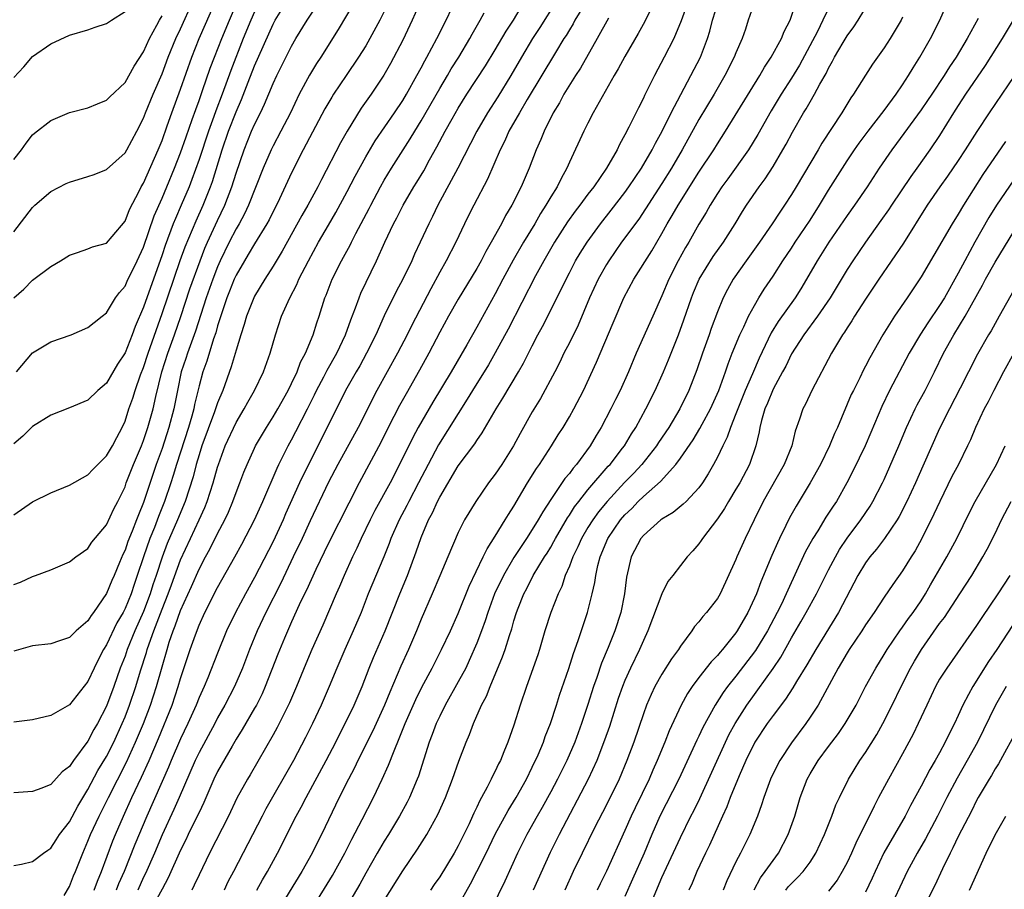
# Model space of a CAD drawing. Units: inches. Extents: x 2625000 to 2628000, y 1488000 to 1491000.
# Drawn here: x 2625344 to 2625450, y 1488713 to 1488807 of the extents above; entities that cross this region are included whole.
import ezdxf

# ---------------------------------------------------------------- set-up
doc = ezdxf.new("R2010")
doc.units = ezdxf.units.IN
doc.header["$MEASUREMENT"] = 0
doc.layers.add('LD26251488_2ft', color=208, linetype='Continuous')

msp = doc.modelspace()

# ---------------------------------------------------------------- linework, layer by layer
at = {"layer": 'LD26251488_2ft'}
for points, elevation in [([(2625405.65, 1488810.35), (2625403.61, 1488807), (2625403.4, 1488806.6), (2625403, 1488805.96), (2625402.65, 1488805.35), (2625402.42, 1488805), (2625401.51, 1488803.51), (2625398.43, 1488798.43), (2625397.6, 1488797), (2625396.48, 1488795), (2625396.03, 1488793.97), (2625395.53, 1488793), (2625394.17, 1488789.83), (2625392.69, 1488787), (2625392.12, 1488785.88), (2625391.68, 1488785), (2625390.73, 1488783), (2625389.7, 1488781), (2625389, 1488779.78), (2625388.02, 1488777.98), (2625385.97, 1488774.03), (2625385.47, 1488773), (2625384.43, 1488771), (2625382.2, 1488767), (2625380.17, 1488763), (2625377.99, 1488759), (2625377, 1488757.07), (2625375, 1488752.9), (2625374.13, 1488751), (2625373.18, 1488749), (2625371.82, 1488746.18), (2625370.2, 1488743), (2625369.27, 1488741), (2625368.45, 1488739), (2625367.68, 1488737), (2625366.82, 1488735), (2625365.79, 1488733), (2625365, 1488731.6), (2625364.69, 1488731), (2625363, 1488727.87), (2625362.59, 1488727), (2625360.86, 1488723), (2625360.29, 1488721.71), (2625359, 1488718.97), (2625358.17, 1488717), (2625357.2, 1488714.8), (2625357, 1488714.41), (2625356.37, 1488713)], 9800), ([(2625391, 1488711.3), (2625392.33, 1488713.67), (2625393, 1488715), (2625394, 1488717), (2625395, 1488719.06), (2625396.39, 1488721.61), (2625397.26, 1488723), (2625398.37, 1488725), (2625399, 1488726.28), (2625399.62, 1488727.62), (2625400.19, 1488729), (2625400.4, 1488729.6), (2625400.96, 1488731), (2625401.62, 1488733), (2625401.94, 1488734.06), (2625402.95, 1488736.95), (2625403.45, 1488738.55), (2625403.97, 1488739.97), (2625404.97, 1488743), (2625405.47, 1488745), (2625405.75, 1488746.25), (2625405.85, 1488747), (2625406.09, 1488748.09), (2625406.34, 1488749), (2625407.17, 1488751), (2625408.54, 1488753), (2625409, 1488753.54), (2625409.75, 1488754.25), (2625410.45, 1488755), (2625411, 1488755.54), (2625412.84, 1488757.16), (2625414.49, 1488759), (2625415, 1488759.68), (2625416.36, 1488761.64), (2625417.11, 1488762.89), (2625417.33, 1488763.33), (2625418.24, 1488765), (2625419.14, 1488767), (2625419.87, 1488769), (2625420.14, 1488769.86), (2625420.59, 1488771), (2625421.43, 1488773), (2625421.85, 1488773.85), (2625422.37, 1488775), (2625423, 1488776.18), (2625423.48, 1488777), (2625424.06, 1488777.94), (2625425, 1488779.34), (2625426.06, 1488781), (2625427, 1488782.38), (2625427.4, 1488783), (2625429, 1488785.39), (2625430.02, 1488787), (2625431, 1488788.62), (2625432.49, 1488791), (2625433, 1488791.79), (2625433.82, 1488793), (2625434.3, 1488793.7), (2625435.27, 1488795), (2625437, 1488797.24), (2625438.32, 1488799), (2625439, 1488800), (2625439.65, 1488801), (2625440.14, 1488801.86), (2625440.87, 1488803), (2625442.01, 1488805), (2625443.03, 1488807), (2625444.22, 1488809.78)], 9820), ([(2625342.98, 1488777), (2625344.06, 1488777.94), (2625345, 1488778.9), (2625347, 1488780.37), (2625348.04, 1488781), (2625349, 1488781.62), (2625349.88, 1488781.88), (2625351, 1488782.3), (2625351.49, 1488782.51), (2625353, 1488782.91), (2625353.61, 1488783.61), (2625355, 1488785.27), (2625355.47, 1488786.53), (2625356.53, 1488788.53), (2625356.76, 1488789), (2625357, 1488789.4), (2625358.6, 1488793), (2625359, 1488793.98), (2625359.57, 1488795.57), (2625360.07, 1488797), (2625361, 1488799.55), (2625362.21, 1488803), (2625363.01, 1488805), (2625364.79, 1488809)], 9776), ([(2625387, 1488809.2), (2625386.03, 1488807), (2625385, 1488804.83), (2625383.69, 1488802.31), (2625382.95, 1488801.05), (2625381.58, 1488799), (2625380.52, 1488797.48), (2625378.99, 1488795), (2625378.27, 1488793.73), (2625376.22, 1488789.78), (2625375.83, 1488789), (2625374.75, 1488787), (2625374.11, 1488785.89), (2625371.97, 1488782.03), (2625371, 1488780.43), (2625370.09, 1488779), (2625369, 1488777.17), (2625368.91, 1488777), (2625368.12, 1488775), (2625367.87, 1488774.13), (2625367.5, 1488773), (2625367, 1488771.34), (2625366.47, 1488769.53), (2625365.55, 1488767), (2625365, 1488765.66), (2625364.68, 1488764.68), (2625363.31, 1488761), (2625363, 1488760.02), (2625362.7, 1488759), (2625362.35, 1488757.65), (2625361.5, 1488755), (2625360.67, 1488753), (2625359.56, 1488750.44), (2625359, 1488748.96), (2625358.37, 1488747), (2625358.02, 1488745.98), (2625357.72, 1488745), (2625357, 1488743.09), (2625356.06, 1488741), (2625355.25, 1488739), (2625355, 1488738.28), (2625354.49, 1488737), (2625353.79, 1488735), (2625353, 1488732.87), (2625352.02, 1488731), (2625351.64, 1488730.36), (2625351, 1488729.11), (2625349.42, 1488727), (2625349, 1488726.36), (2625348.23, 1488725.77), (2625347, 1488724.42), (2625346.02, 1488724.02), (2625345, 1488723.65), (2625343, 1488723.52)], 9790), ([(2625379.82, 1488809), (2625378.02, 1488805.98), (2625376.16, 1488803), (2625375.69, 1488802.31), (2625374.93, 1488801.07), (2625373.83, 1488799), (2625372.86, 1488797), (2625371.84, 1488795), (2625371, 1488793.42), (2625370.79, 1488793), (2625369.93, 1488791), (2625368.35, 1488787), (2625367.92, 1488786.08), (2625367.32, 1488785), (2625367, 1488784.46), (2625366.25, 1488783), (2625365.29, 1488781), (2625365, 1488780.34), (2625364.49, 1488779), (2625363.78, 1488777), (2625362.61, 1488773.39), (2625361.74, 1488771), (2625361.57, 1488770.43), (2625361.07, 1488769), (2625360.66, 1488767), (2625360.28, 1488765), (2625359.75, 1488763), (2625359, 1488760.7), (2625358.38, 1488759), (2625357, 1488754.89), (2625356.44, 1488753.56), (2625356.24, 1488753), (2625355.77, 1488751.77), (2625355.32, 1488750.68), (2625355, 1488749.74), (2625354.75, 1488749.25), (2625354.41, 1488748.41), (2625353.82, 1488747), (2625353.56, 1488746.44), (2625353, 1488745.06), (2625351.59, 1488743), (2625351.33, 1488742.67), (2625351, 1488742.11), (2625349.73, 1488741), (2625349, 1488740.3), (2625347.92, 1488739.92), (2625347, 1488739.63), (2625345, 1488739.4), (2625343, 1488738.81)], 9786), ([(2625343, 1488746.04), (2625343.71, 1488746.29), (2625345, 1488746.9), (2625345.32, 1488747), (2625347, 1488747.62), (2625349, 1488748.47), (2625349.69, 1488749), (2625351, 1488749.9), (2625351.42, 1488750.58), (2625353, 1488752.48), (2625353.8, 1488754.2), (2625354.22, 1488755), (2625355, 1488756.59), (2625355.14, 1488757), (2625355.92, 1488759), (2625356.77, 1488761), (2625357, 1488761.58), (2625357.48, 1488763), (2625358.03, 1488765), (2625358.32, 1488766.32), (2625358.98, 1488769), (2625359.62, 1488771), (2625360.34, 1488773), (2625361.02, 1488774.98), (2625362.02, 1488777.98), (2625363.11, 1488781), (2625363.64, 1488782.36), (2625363.92, 1488783), (2625365, 1488785.36), (2625365.79, 1488787), (2625366.55, 1488789), (2625367, 1488790.48), (2625367.86, 1488793), (2625368.68, 1488795), (2625369, 1488795.73), (2625369.64, 1488797), (2625370.07, 1488797.93), (2625371, 1488800.17), (2625371.39, 1488801), (2625373, 1488804.18), (2625373.47, 1488805), (2625374.66, 1488807), (2625376.01, 1488809)], 9784), ([(2625343, 1488753.56), (2625345, 1488754.94), (2625347, 1488755.92), (2625349, 1488756.75), (2625351, 1488757.86), (2625351.54, 1488758.46), (2625352.07, 1488759), (2625353, 1488759.91), (2625353.64, 1488761), (2625354.1, 1488761.9), (2625354.7, 1488763), (2625355, 1488763.66), (2625355.43, 1488765), (2625355.83, 1488766.17), (2625356.08, 1488767), (2625356.68, 1488768.68), (2625357, 1488769.48), (2625357.5, 1488771), (2625359, 1488775.29), (2625360.96, 1488781.04), (2625361.49, 1488782.51), (2625362.68, 1488785.32), (2625363.44, 1488787), (2625364.24, 1488789), (2625364.44, 1488789.56), (2625365.49, 1488793), (2625366.18, 1488795), (2625367, 1488797.09), (2625367.59, 1488798.41), (2625368.3, 1488800.3), (2625369, 1488802.08), (2625371, 1488806.58), (2625371.23, 1488807), (2625372.48, 1488809)], 9782), ([(2625343, 1488784.11), (2625345, 1488786.76), (2625345.26, 1488787), (2625347, 1488788.48), (2625348.65, 1488789.35), (2625349, 1488789.5), (2625351, 1488790.09), (2625351.68, 1488790.32), (2625353, 1488790.87), (2625355, 1488792.68), (2625355.19, 1488793), (2625356.28, 1488795), (2625357, 1488796.4), (2625357.23, 1488797), (2625358.05, 1488799), (2625359, 1488801.21), (2625359.67, 1488803), (2625360.49, 1488805), (2625361, 1488806.07), (2625362.32, 1488809)], 9774), ([(2625343.28, 1488769), (2625345, 1488771.07), (2625347, 1488772.24), (2625349.17, 1488773), (2625351, 1488773.78), (2625351.66, 1488774.34), (2625352.54, 1488775), (2625353, 1488775.38), (2625353.99, 1488777), (2625354.41, 1488777.59), (2625355, 1488778.27), (2625355.22, 1488778.78), (2625356.32, 1488781), (2625357, 1488782.47), (2625358.16, 1488785.84), (2625359, 1488787.76), (2625359.52, 1488789), (2625360.34, 1488791), (2625361, 1488792.68), (2625361.6, 1488794.4), (2625362.27, 1488796.27), (2625362.64, 1488797.36), (2625363, 1488798.31), (2625363.38, 1488799.38), (2625364.2, 1488801.8), (2625364.66, 1488803), (2625365.45, 1488805), (2625366.28, 1488807), (2625367.15, 1488809)], 9778), ([(2625351.67, 1488713), (2625352.02, 1488713.98), (2625352.45, 1488715), (2625353.68, 1488718.32), (2625353.97, 1488719), (2625354.84, 1488721), (2625355.73, 1488723), (2625356.79, 1488725.21), (2625357.6, 1488727), (2625358.61, 1488729.39), (2625360.08, 1488733), (2625360.76, 1488735), (2625361, 1488735.85), (2625362.03, 1488739), (2625362.6, 1488740.6), (2625363, 1488741.63), (2625363.63, 1488743), (2625365, 1488745.69), (2625366.86, 1488749), (2625367.61, 1488750.39), (2625368.98, 1488753), (2625369.88, 1488755), (2625371.42, 1488758.58), (2625371.63, 1488759), (2625372.63, 1488761), (2625373, 1488761.67), (2625373.45, 1488762.55), (2625374.7, 1488765), (2625375.47, 1488766.53), (2625375.69, 1488767), (2625376.47, 1488768.47), (2625376.83, 1488769.17), (2625377.88, 1488771), (2625378.83, 1488773), (2625379.39, 1488774.61), (2625379.91, 1488775.91), (2625380.29, 1488777), (2625380.49, 1488777.51), (2625382.17, 1488781), (2625383.05, 1488783), (2625384.02, 1488785), (2625384.36, 1488785.64), (2625385.04, 1488787), (2625386.21, 1488789), (2625386.51, 1488789.49), (2625387.27, 1488790.73), (2625387.91, 1488791.91), (2625388.7, 1488793.3), (2625389.6, 1488795), (2625390.33, 1488796.33), (2625391, 1488797.5), (2625391.94, 1488799), (2625393.93, 1488802.07), (2625395, 1488803.8), (2625396.18, 1488805.82), (2625396.96, 1488807), (2625398.16, 1488809)], 9796), ([(2625401.56, 1488809), (2625399.81, 1488806.19), (2625399.02, 1488805), (2625397.84, 1488803), (2625396.69, 1488801), (2625395.28, 1488798.72), (2625394.17, 1488797), (2625393.01, 1488795), (2625390.96, 1488791), (2625388.78, 1488787), (2625388.21, 1488785.79), (2625387.81, 1488785), (2625386.9, 1488783), (2625386.28, 1488781.72), (2625385.97, 1488781), (2625385.03, 1488779.03), (2625384.31, 1488777.69), (2625383, 1488775.04), (2625382.08, 1488773), (2625381.09, 1488771), (2625380.35, 1488769.65), (2625379.97, 1488769), (2625378.83, 1488767), (2625376.84, 1488763), (2625374.81, 1488759), (2625373.85, 1488757), (2625372.35, 1488753.65), (2625372.07, 1488753), (2625371, 1488750.68), (2625369, 1488746.78), (2625368, 1488745), (2625366.93, 1488743), (2625365.98, 1488741), (2625365, 1488738.61), (2625363.93, 1488735.93), (2625363.54, 1488735), (2625363, 1488733.81), (2625362.69, 1488733), (2625361.79, 1488731), (2625361, 1488729.36), (2625359.99, 1488727), (2625359.71, 1488726.29), (2625357.36, 1488721), (2625356.06, 1488717.94), (2625354.9, 1488715), (2625354.31, 1488713.69), (2625354.06, 1488713)], 9798), ([(2625412.46, 1488809.54), (2625411.14, 1488806.86), (2625410.43, 1488805.57), (2625409, 1488803.08), (2625408.27, 1488801.73), (2625407.84, 1488801), (2625405.59, 1488797), (2625405, 1488795.87), (2625404.57, 1488795), (2625403, 1488791.65), (2625402.72, 1488791), (2625402.1, 1488789.9), (2625401.68, 1488789), (2625401, 1488787.91), (2625400.47, 1488787), (2625399.89, 1488786.11), (2625399.26, 1488785), (2625398.06, 1488783), (2625396.94, 1488781.06), (2625395.82, 1488779), (2625395, 1488777.43), (2625393, 1488773.82), (2625391.93, 1488771.93), (2625390.23, 1488769), (2625388.27, 1488765.73), (2625386.68, 1488763), (2625386.08, 1488761.91), (2625384.65, 1488759), (2625383.63, 1488757), (2625381.99, 1488754.01), (2625381.48, 1488753), (2625380.52, 1488751), (2625380.06, 1488749.94), (2625379.59, 1488749), (2625378.67, 1488747), (2625378.18, 1488745.82), (2625377.81, 1488745), (2625376.37, 1488741.63), (2625375.2, 1488739), (2625374.54, 1488737.46), (2625373.52, 1488735), (2625372.77, 1488733.23), (2625371.66, 1488731), (2625371.44, 1488730.56), (2625371, 1488729.79), (2625368.53, 1488725.47), (2625368.25, 1488725), (2625367.08, 1488722.92), (2625366.17, 1488721), (2625364.12, 1488717), (2625363, 1488714.66), (2625362.48, 1488713.52), (2625362.21, 1488713)], 9804), ([(2625415.82, 1488809), (2625415.08, 1488806.92), (2625414.27, 1488805), (2625413.26, 1488803), (2625412.19, 1488801), (2625411.13, 1488798.87), (2625411, 1488798.57), (2625410.47, 1488797.53), (2625409.43, 1488795.43), (2625409, 1488794.59), (2625408.42, 1488793.58), (2625408.15, 1488793), (2625407.01, 1488791), (2625405.63, 1488789), (2625405, 1488788.19), (2625404.13, 1488787), (2625403.64, 1488786.36), (2625402.8, 1488785.2), (2625401.39, 1488783), (2625400.24, 1488781), (2625399.36, 1488779.36), (2625396.39, 1488773.61), (2625395, 1488771.04), (2625394.25, 1488769.75), (2625392.53, 1488767), (2625391.96, 1488766.04), (2625388.87, 1488761.13), (2625387.74, 1488759), (2625386.72, 1488757), (2625385.66, 1488755), (2625385.44, 1488754.56), (2625384.61, 1488753), (2625383.72, 1488751), (2625383.53, 1488750.47), (2625382.95, 1488749), (2625381.27, 1488745), (2625380.5, 1488743), (2625379.66, 1488741), (2625378.74, 1488739), (2625377.88, 1488737), (2625377.05, 1488735), (2625376.18, 1488733), (2625375.24, 1488731), (2625374.5, 1488729.5), (2625373.19, 1488727), (2625370.22, 1488721.78), (2625369.81, 1488721), (2625366.72, 1488715), (2625366.12, 1488713.88), (2625365.7, 1488713)], 9806), ([(2625369.24, 1488713), (2625369.87, 1488714.13), (2625370.4, 1488715), (2625371.49, 1488717), (2625373.5, 1488721), (2625374.03, 1488721.97), (2625374.56, 1488723), (2625376.73, 1488727), (2625377.76, 1488729), (2625378.17, 1488729.83), (2625378.8, 1488731), (2625379.76, 1488733), (2625380.61, 1488735), (2625381.39, 1488737), (2625381.86, 1488738.14), (2625383.12, 1488741), (2625384.68, 1488745), (2625385.5, 1488747), (2625386.45, 1488749.55), (2625387, 1488751.11), (2625387.8, 1488753), (2625388.22, 1488753.78), (2625388.76, 1488755), (2625389, 1488755.46), (2625391, 1488758.86), (2625392.78, 1488761.22), (2625393, 1488761.58), (2625393.6, 1488762.4), (2625395.09, 1488765), (2625395.83, 1488766.17), (2625397.51, 1488769), (2625398.06, 1488769.94), (2625399, 1488771.82), (2625399.61, 1488773), (2625400.1, 1488773.9), (2625402.12, 1488777.88), (2625402.64, 1488779), (2625403, 1488779.7), (2625403.68, 1488781), (2625404.17, 1488781.83), (2625404.92, 1488783), (2625406.38, 1488785), (2625407.53, 1488786.47), (2625409, 1488788.39), (2625409.44, 1488789), (2625410.78, 1488791), (2625411.95, 1488793), (2625412.29, 1488793.71), (2625413.02, 1488795.02), (2625413.99, 1488797), (2625415.03, 1488798.97), (2625416.14, 1488801), (2625417.17, 1488803), (2625417.93, 1488805), (2625418.19, 1488805.81), (2625418.48, 1488807), (2625419.12, 1488809)], 9808), ([(2625423.04, 1488809), (2625422.33, 1488807), (2625422.03, 1488806.03), (2625421.67, 1488805), (2625421, 1488803.48), (2625420.81, 1488803), (2625419.8, 1488801), (2625418.63, 1488799), (2625417, 1488796.27), (2625415.2, 1488793), (2625414.04, 1488791), (2625413, 1488789.34), (2625410.49, 1488785.51), (2625408.65, 1488783), (2625407.25, 1488781), (2625407, 1488780.6), (2625406.11, 1488779), (2625405.18, 1488777), (2625403.94, 1488774.06), (2625403, 1488772.14), (2625402.42, 1488771), (2625401.96, 1488770.04), (2625401.42, 1488769), (2625399.87, 1488766.13), (2625399, 1488764.69), (2625397.67, 1488762.33), (2625396.96, 1488761), (2625395.69, 1488759), (2625395, 1488757.96), (2625394.27, 1488757), (2625392.9, 1488755), (2625391.69, 1488753), (2625391, 1488751.64), (2625389.89, 1488749), (2625389, 1488746.96), (2625388.18, 1488745), (2625387, 1488742.27), (2625386.48, 1488741), (2625385.61, 1488739), (2625384.79, 1488737.21), (2625383.6, 1488734.4), (2625383.03, 1488733), (2625381.78, 1488730.22), (2625380.14, 1488727), (2625379.78, 1488726.22), (2625379.14, 1488725), (2625378.15, 1488723), (2625376.23, 1488719), (2625375.81, 1488718.19), (2625375.23, 1488717), (2625374.1, 1488715), (2625371.65, 1488711)], 9810), ([(2625375.23, 1488711), (2625377.41, 1488714.59), (2625378.74, 1488717), (2625379.5, 1488718.5), (2625380.62, 1488720.62), (2625381.85, 1488723), (2625382.79, 1488725), (2625383.48, 1488726.52), (2625384.06, 1488728.06), (2625384.63, 1488729.37), (2625385.27, 1488731), (2625386.42, 1488733.58), (2625387.08, 1488734.92), (2625388.19, 1488737), (2625389.2, 1488739), (2625390.15, 1488741), (2625391, 1488742.88), (2625392.16, 1488745.84), (2625393.7, 1488749), (2625394.11, 1488749.89), (2625395, 1488751.23), (2625396.08, 1488753), (2625396.41, 1488753.59), (2625397, 1488754.5), (2625398.48, 1488757), (2625399.44, 1488758.56), (2625399.76, 1488759), (2625401.08, 1488761), (2625401.81, 1488762.19), (2625402.34, 1488763), (2625403, 1488764.13), (2625403.49, 1488765), (2625404.53, 1488767), (2625405.94, 1488770.06), (2625407.72, 1488774.28), (2625408.89, 1488777), (2625409.96, 1488779), (2625411.91, 1488782.09), (2625413, 1488783.95), (2625413.58, 1488785), (2625414.12, 1488785.88), (2625414.76, 1488787), (2625417, 1488790.58), (2625418.6, 1488793), (2625419, 1488793.65), (2625419.87, 1488795), (2625423.57, 1488801), (2625424.08, 1488801.92), (2625424.81, 1488803), (2625425.9, 1488805), (2625426.21, 1488805.79), (2625426.85, 1488807), (2625427.55, 1488809)], 9812), ([(2625383, 1488711.89), (2625385, 1488715.1), (2625386.59, 1488717.41), (2625387.61, 1488719), (2625388.81, 1488721.19), (2625389.61, 1488723), (2625390.37, 1488725), (2625391.05, 1488726.95), (2625391.85, 1488729), (2625392.2, 1488729.8), (2625392.64, 1488731), (2625393.52, 1488733), (2625394.04, 1488733.96), (2625394.43, 1488735), (2625395.78, 1488738.22), (2625396.05, 1488739), (2625396.52, 1488740.52), (2625396.77, 1488741.23), (2625397, 1488742.08), (2625397.28, 1488743), (2625397.46, 1488743.46), (2625398.07, 1488745), (2625398.4, 1488745.6), (2625399.1, 1488747), (2625400.32, 1488749), (2625400.59, 1488749.41), (2625401, 1488750.07), (2625401.34, 1488750.66), (2625401.51, 1488751), (2625402.79, 1488753.21), (2625403, 1488753.51), (2625403.57, 1488754.43), (2625404.01, 1488755), (2625405, 1488756.25), (2625407.2, 1488758.8), (2625407.4, 1488759), (2625408.74, 1488760.74), (2625408.94, 1488761), (2625409.7, 1488762.3), (2625410.17, 1488763), (2625411.27, 1488765), (2625412.28, 1488767), (2625413.17, 1488769), (2625413.71, 1488770.29), (2625414.8, 1488773), (2625415.38, 1488774.62), (2625416.18, 1488777), (2625416.42, 1488777.58), (2625417.04, 1488779), (2625418.55, 1488781.45), (2625419.64, 1488783), (2625420.91, 1488785), (2625421.69, 1488786.31), (2625422.14, 1488787), (2625423.51, 1488789), (2625424.14, 1488789.86), (2625425, 1488791.2), (2625426.07, 1488793), (2625426.41, 1488793.59), (2625427.09, 1488794.91), (2625428.28, 1488797), (2625428.57, 1488797.43), (2625429, 1488798.19), (2625429.5, 1488799), (2625430.07, 1488800.07), (2625430.75, 1488801.25), (2625431, 1488801.8), (2625431.44, 1488802.56), (2625431.66, 1488803), (2625432.57, 1488804.57), (2625433, 1488805.29), (2625433.74, 1488806.26), (2625434.21, 1488807), (2625435.43, 1488809)], 9816), ([(2625343, 1488715.66), (2625343.82, 1488715.82), (2625345, 1488716.08), (2625346.21, 1488717), (2625346.67, 1488717.33), (2625347, 1488717.54), (2625347.56, 1488718.44), (2625347.93, 1488719), (2625349, 1488720.39), (2625349.91, 1488722.09), (2625351, 1488723.86), (2625352.08, 1488725.92), (2625353, 1488727.45), (2625353.78, 1488729), (2625354.7, 1488731), (2625355, 1488731.73), (2625355.49, 1488733), (2625356.17, 1488735), (2625356.68, 1488736.68), (2625357.32, 1488738.68), (2625357.4, 1488739), (2625357.6, 1488739.6), (2625358.11, 1488741), (2625359, 1488743.34), (2625359.66, 1488745), (2625360.01, 1488745.99), (2625361, 1488748.69), (2625362.07, 1488751), (2625363.02, 1488753), (2625363.64, 1488754.36), (2625363.89, 1488755), (2625364.54, 1488757), (2625365, 1488758.7), (2625365.1, 1488759), (2625365.83, 1488761), (2625367, 1488763.52), (2625367.88, 1488765), (2625368.26, 1488765.74), (2625369, 1488767), (2625369.97, 1488769), (2625370.68, 1488771), (2625371.25, 1488773), (2625371.91, 1488775), (2625372.79, 1488777), (2625373.56, 1488778.44), (2625373.79, 1488779), (2625374.81, 1488781), (2625375.92, 1488783), (2625377, 1488784.83), (2625377.79, 1488786.21), (2625379, 1488788.48), (2625379.85, 1488790.15), (2625381, 1488792.23), (2625382.04, 1488793.96), (2625384.12, 1488797), (2625385, 1488798.32), (2625385.41, 1488799), (2625386.54, 1488801), (2625387, 1488801.86), (2625387.38, 1488802.62), (2625387.62, 1488803), (2625388.7, 1488805), (2625389.7, 1488807), (2625390.31, 1488808.31)], 9792), ([(2625383, 1488807.95), (2625382.52, 1488807), (2625381.46, 1488805), (2625381, 1488804.22), (2625380.23, 1488803), (2625378.88, 1488801), (2625377.54, 1488799), (2625377.33, 1488798.67), (2625376.6, 1488797.4), (2625374.26, 1488793), (2625373, 1488790.49), (2625371.7, 1488787.7), (2625370.57, 1488785.43), (2625370.33, 1488785), (2625369, 1488782.84), (2625368.32, 1488781.68), (2625367.9, 1488781), (2625367, 1488779.43), (2625366.81, 1488779), (2625366.3, 1488777.7), (2625366.01, 1488777), (2625365.48, 1488775.48), (2625365, 1488773.96), (2625364.8, 1488773.2), (2625364.57, 1488772.57), (2625363.84, 1488770.16), (2625363.4, 1488769), (2625363, 1488767.49), (2625362.52, 1488765.48), (2625362.43, 1488765), (2625362.22, 1488764.22), (2625361.85, 1488763), (2625360.55, 1488759), (2625360.2, 1488757.8), (2625359.94, 1488757), (2625359.27, 1488755), (2625358.62, 1488753.38), (2625358.17, 1488752.17), (2625357.69, 1488751), (2625356.99, 1488749), (2625356.33, 1488747), (2625355.98, 1488746.02), (2625355.65, 1488745), (2625355, 1488743.42), (2625354.79, 1488743), (2625354.13, 1488741.87), (2625353, 1488739.5), (2625352.69, 1488739), (2625352.1, 1488737.9), (2625351.66, 1488737), (2625351, 1488735.55), (2625349, 1488733.03), (2625347, 1488731.87), (2625345, 1488731.4), (2625343, 1488731.16)], 9788), ([(2625343, 1488800.8), (2625344.06, 1488801.94), (2625345, 1488803.06), (2625347, 1488804.45), (2625349, 1488805.36), (2625351, 1488805.97), (2625351.77, 1488806.23), (2625353, 1488806.62), (2625353.21, 1488806.79), (2625353.54, 1488807), (2625355, 1488807.92)], 9770), ([(2625369, 1488807.89), (2625368.6, 1488807), (2625367.78, 1488805), (2625366.44, 1488801.57), (2625365.51, 1488799), (2625364.81, 1488797.19), (2625364.6, 1488796.6), (2625364.01, 1488795), (2625363, 1488791.93), (2625362.23, 1488789.77), (2625361.93, 1488789), (2625361.08, 1488787), (2625360.44, 1488785.56), (2625360.22, 1488785), (2625359.34, 1488782.66), (2625359, 1488781.64), (2625357, 1488775.98), (2625356.11, 1488773.89), (2625355.78, 1488773), (2625355, 1488771.05), (2625354.18, 1488769.82), (2625353, 1488767.78), (2625352.07, 1488767), (2625351, 1488765.94), (2625349, 1488765.12), (2625347, 1488764.33), (2625345, 1488763.11), (2625343.95, 1488762.05), (2625343, 1488761.23)], 9780), ([(2625348.43, 1488712.43), (2625349, 1488713.41), (2625349.45, 1488714.55), (2625349.65, 1488715), (2625350.43, 1488717), (2625351, 1488718.29), (2625351.28, 1488719), (2625352.22, 1488721), (2625353.2, 1488723), (2625355.16, 1488726.84), (2625356.15, 1488729), (2625356.99, 1488731), (2625357.75, 1488733), (2625358.42, 1488735), (2625359, 1488737.13), (2625359.54, 1488739), (2625359.78, 1488739.78), (2625360.2, 1488741), (2625360.43, 1488741.56), (2625361, 1488743.21), (2625362.19, 1488745.81), (2625363, 1488747.69), (2625363.69, 1488749), (2625364.16, 1488749.84), (2625365, 1488751.54), (2625365.78, 1488753), (2625366.17, 1488753.83), (2625366.66, 1488755), (2625367, 1488755.98), (2625367.41, 1488757), (2625367.84, 1488758.16), (2625368.18, 1488759), (2625369, 1488760.77), (2625369.11, 1488761), (2625370.28, 1488763), (2625371, 1488764.13), (2625371.51, 1488765), (2625372.63, 1488767), (2625373, 1488767.73), (2625373.6, 1488769), (2625373.97, 1488770.03), (2625374.5, 1488771), (2625375.31, 1488773), (2625375.71, 1488774.29), (2625375.96, 1488775), (2625376.6, 1488777), (2625376.72, 1488777.28), (2625377.39, 1488779), (2625378.4, 1488781), (2625378.62, 1488781.38), (2625379.32, 1488782.68), (2625379.46, 1488783), (2625379.94, 1488783.94), (2625381.36, 1488786.64), (2625381.54, 1488787), (2625382.61, 1488789), (2625383, 1488789.7), (2625383.8, 1488791), (2625385.82, 1488794.18), (2625386.3, 1488795), (2625387, 1488796.13), (2625389, 1488799.62), (2625389.83, 1488801), (2625390.25, 1488801.75), (2625391.05, 1488803), (2625392.26, 1488805), (2625392.51, 1488805.49), (2625393.38, 1488807), (2625393.81, 1488807.8)], 9794), ([(2625431, 1488808.27), (2625430.39, 1488807), (2625429.79, 1488805.79), (2625427.86, 1488802.14), (2625427, 1488800.73), (2625425.88, 1488799), (2625424.8, 1488797.2), (2625423.36, 1488794.64), (2625422.34, 1488793), (2625420.13, 1488789.87), (2625419.48, 1488789), (2625419, 1488788.28), (2625418.21, 1488787), (2625417.78, 1488786.22), (2625417, 1488784.95), (2625415.9, 1488783), (2625415.56, 1488782.44), (2625414.77, 1488781), (2625413.75, 1488779), (2625413, 1488777.21), (2625412.02, 1488775), (2625410.22, 1488771), (2625409.39, 1488769), (2625408.48, 1488767), (2625407.98, 1488766.02), (2625407.49, 1488765), (2625406.43, 1488763), (2625405.89, 1488762.11), (2625405.25, 1488761), (2625403.78, 1488759), (2625403.41, 1488758.59), (2625403, 1488758.03), (2625402.52, 1488757.48), (2625401, 1488755.22), (2625400.12, 1488753.88), (2625399.64, 1488753), (2625399, 1488751.95), (2625398.38, 1488751), (2625397, 1488748.95), (2625395.87, 1488747), (2625394.93, 1488745), (2625394.19, 1488743), (2625393.91, 1488742.09), (2625393.5, 1488741), (2625393, 1488739.69), (2625392.19, 1488737.81), (2625391.8, 1488737), (2625391, 1488735.49), (2625389.59, 1488733), (2625389, 1488731.81), (2625388.62, 1488731), (2625388.19, 1488729.81), (2625387.86, 1488729), (2625386.69, 1488725.31), (2625386.57, 1488725), (2625385.72, 1488723), (2625385.49, 1488722.51), (2625384.67, 1488721), (2625383.45, 1488719), (2625383, 1488718.3), (2625382.24, 1488717), (2625381, 1488714.82), (2625380.36, 1488713.64), (2625378.82, 1488711)], 9814), ([(2625343, 1488791.93), (2625343.83, 1488793), (2625344.31, 1488793.69), (2625345, 1488794.6), (2625345.22, 1488794.78), (2625347, 1488796.17), (2625349, 1488797.02), (2625351, 1488797.52), (2625352.03, 1488797.97), (2625353, 1488798.35), (2625353.32, 1488798.68), (2625355, 1488800.27), (2625355.99, 1488802.01), (2625357, 1488803.56), (2625357.65, 1488805), (2625358.44, 1488806.44), (2625358.73, 1488807), (2625359, 1488807.48)], 9772), ([(2625407.22, 1488807.22), (2625406, 1488805), (2625404.19, 1488801.81), (2625403.65, 1488801), (2625402.39, 1488799), (2625401.92, 1488798.08), (2625401.25, 1488797), (2625400.27, 1488795), (2625399.91, 1488794.09), (2625399.43, 1488793), (2625398.66, 1488791), (2625397.78, 1488789), (2625396.78, 1488787), (2625396.12, 1488785.88), (2625395.67, 1488785), (2625394.57, 1488783), (2625393.98, 1488782.02), (2625393.46, 1488781), (2625393, 1488780.17), (2625391, 1488776.86), (2625389.94, 1488775), (2625389, 1488773.3), (2625387.82, 1488771), (2625386.83, 1488769.17), (2625385.37, 1488766.63), (2625384.65, 1488765.35), (2625383.44, 1488763), (2625382.63, 1488761.37), (2625380.3, 1488757), (2625379.18, 1488754.82), (2625377, 1488750.49), (2625375.63, 1488747.63), (2625374.59, 1488745.41), (2625374.38, 1488745), (2625373.82, 1488743.82), (2625373, 1488742), (2625372.24, 1488740.24), (2625371.52, 1488738.48), (2625370.15, 1488735), (2625369.8, 1488734.2), (2625369.2, 1488733), (2625369, 1488732.65), (2625367.66, 1488730.34), (2625367, 1488729.3), (2625366.57, 1488728.57), (2625365, 1488725.81), (2625364.61, 1488725), (2625363.53, 1488722.47), (2625363, 1488721.39), (2625362.88, 1488721.12), (2625361.83, 1488719), (2625361.57, 1488718.43), (2625361, 1488717.31), (2625359.67, 1488714.33), (2625359, 1488713.12), (2625357.87, 1488711)], 9802), ([(2625439, 1488807.32), (2625438.83, 1488807), (2625437.64, 1488805), (2625437, 1488804), (2625435.76, 1488802.24), (2625435, 1488801.07), (2625433.68, 1488799), (2625433.39, 1488798.61), (2625432.42, 1488797), (2625430.29, 1488793.71), (2625429.88, 1488793), (2625427.51, 1488789), (2625427, 1488788.16), (2625426.25, 1488787), (2625425.74, 1488786.26), (2625424.92, 1488785), (2625423.54, 1488783), (2625422.1, 1488781), (2625420.7, 1488779), (2625420.1, 1488777.9), (2625419.62, 1488777), (2625419, 1488775.47), (2625418.32, 1488773.68), (2625418.1, 1488773), (2625417.38, 1488771), (2625416.78, 1488769.22), (2625415.92, 1488767), (2625414.94, 1488765), (2625413.75, 1488763), (2625412.64, 1488761.36), (2625412.42, 1488761), (2625410.83, 1488759), (2625409.95, 1488758.05), (2625408.96, 1488757.04), (2625407.07, 1488755), (2625406.14, 1488753.86), (2625405.52, 1488753), (2625405, 1488752.17), (2625404.31, 1488751), (2625403.92, 1488750.08), (2625403.37, 1488749), (2625403, 1488748.02), (2625402.55, 1488747), (2625402.18, 1488745.82), (2625401.78, 1488745), (2625401.01, 1488743.01), (2625400.36, 1488741), (2625399.77, 1488739), (2625399.58, 1488738.42), (2625398.36, 1488735), (2625397.7, 1488733), (2625397, 1488730.82), (2625396.36, 1488729), (2625395.94, 1488727.94), (2625395.55, 1488727), (2625395.36, 1488726.64), (2625395, 1488725.86), (2625394.7, 1488725.3), (2625394.57, 1488725), (2625394.14, 1488724.14), (2625393.52, 1488723), (2625393.33, 1488722.67), (2625393, 1488721.95), (2625392.68, 1488721.32), (2625392.55, 1488721), (2625392.17, 1488720.17), (2625391.6, 1488719), (2625391, 1488717.78), (2625390.56, 1488717), (2625389, 1488714.45), (2625388.4, 1488713.6), (2625388.01, 1488713)], 9818), ([(2625447.17, 1488807.17), (2625445.97, 1488805), (2625444.78, 1488803), (2625444.06, 1488801.94), (2625443.49, 1488801), (2625442.15, 1488799), (2625441.7, 1488798.3), (2625441, 1488797.3), (2625438.34, 1488793.66), (2625437.85, 1488793), (2625436.48, 1488791), (2625435.17, 1488789), (2625433.8, 1488787), (2625433, 1488785.88), (2625431.04, 1488783), (2625429.78, 1488781), (2625428.63, 1488779), (2625428.02, 1488777.98), (2625427.41, 1488777), (2625425.57, 1488774.43), (2625424.8, 1488773.2), (2625423.51, 1488770.49), (2625422.79, 1488768.79), (2625422, 1488767), (2625421.19, 1488765), (2625421, 1488764.46), (2625420.41, 1488763), (2625420.06, 1488761.94), (2625419.57, 1488761), (2625419, 1488759.78), (2625418.58, 1488759), (2625418.01, 1488757.99), (2625417.38, 1488757), (2625417, 1488756.48), (2625415.61, 1488755), (2625415.3, 1488754.7), (2625414.2, 1488753.8), (2625413, 1488753.09), (2625412.89, 1488753), (2625411, 1488751.33), (2625410.72, 1488751), (2625409.68, 1488749), (2625409.19, 1488746.81), (2625408.97, 1488745), (2625408.57, 1488743), (2625407.92, 1488741), (2625407.21, 1488739.21), (2625406.49, 1488737.51), (2625405.97, 1488735.97), (2625405.62, 1488735), (2625405, 1488733.04), (2625404.33, 1488731), (2625403.6, 1488729), (2625402.72, 1488727), (2625401.72, 1488725), (2625401, 1488723.62), (2625400.08, 1488721.92), (2625399.54, 1488721), (2625398.42, 1488719), (2625397.41, 1488717), (2625396.02, 1488713.98), (2625394.58, 1488711)], 9822), ([(2625450.95, 1488807), (2625449.76, 1488805), (2625447.91, 1488802.09), (2625445.81, 1488799), (2625445, 1488797.76), (2625444.51, 1488797), (2625443, 1488794.55), (2625441.95, 1488793), (2625440.53, 1488791), (2625439.88, 1488790.12), (2625437.79, 1488787), (2625437.48, 1488786.52), (2625436.66, 1488785.34), (2625434.98, 1488783), (2625433.61, 1488781), (2625433, 1488780.04), (2625431.18, 1488777), (2625429.81, 1488775), (2625428.32, 1488773), (2625427, 1488770.94), (2625426.37, 1488769.63), (2625426.04, 1488769), (2625425, 1488767.13), (2625424.39, 1488765.61), (2625424.12, 1488765), (2625423.75, 1488763.75), (2625423.58, 1488763), (2625423.5, 1488762.5), (2625423.14, 1488761), (2625422.45, 1488759), (2625421.41, 1488757), (2625421, 1488756.31), (2625420.19, 1488755), (2625419.76, 1488754.24), (2625419, 1488753.13), (2625417.39, 1488751), (2625417.24, 1488750.76), (2625417, 1488750.41), (2625416.34, 1488749.66), (2625415.71, 1488749), (2625415, 1488748.09), (2625414.18, 1488747), (2625413.65, 1488746.35), (2625413, 1488745.01), (2625411.48, 1488741), (2625411, 1488739.98), (2625410.58, 1488739), (2625409.61, 1488737), (2625409, 1488735.64), (2625408.74, 1488735), (2625408.29, 1488733.71), (2625407.32, 1488730.68), (2625406.81, 1488729.19), (2625405.97, 1488727), (2625405.03, 1488725), (2625401.9, 1488719), (2625400.94, 1488717.06), (2625399.09, 1488713)], 9824), ([(2625451.08, 1488801), (2625448.35, 1488797), (2625447.02, 1488794.98), (2625445.77, 1488793), (2625445, 1488791.84), (2625443.85, 1488790.15), (2625443.03, 1488789), (2625441.67, 1488787), (2625439.11, 1488782.89), (2625436.44, 1488779), (2625435, 1488776.86), (2625433.8, 1488775), (2625433.5, 1488774.5), (2625433, 1488773.75), (2625432.72, 1488773.28), (2625432.51, 1488773), (2625431.32, 1488771), (2625429.2, 1488767), (2625428.5, 1488765.5), (2625428.22, 1488765), (2625427.87, 1488763.87), (2625427.4, 1488762.6), (2625427.03, 1488761), (2625426.22, 1488759), (2625423.95, 1488755), (2625422.95, 1488753), (2625422, 1488751), (2625421.11, 1488749), (2625421, 1488748.73), (2625419.28, 1488745), (2625419, 1488744.5), (2625417.83, 1488743), (2625417.42, 1488742.58), (2625417, 1488742), (2625416.53, 1488741.47), (2625416.22, 1488741), (2625415, 1488739.36), (2625414.79, 1488739), (2625414.02, 1488737.98), (2625413, 1488736.35), (2625412.25, 1488735), (2625411.85, 1488734.15), (2625411.35, 1488733), (2625411, 1488732.06), (2625409.95, 1488729), (2625409.22, 1488727), (2625408.38, 1488725), (2625407, 1488722.2), (2625405.73, 1488719.73), (2625404.37, 1488717), (2625403.41, 1488715), (2625402.5, 1488713)], 9826), ([(2625450.1, 1488793.9), (2625447.68, 1488790.32), (2625445.59, 1488787), (2625445, 1488786.02), (2625444.35, 1488785), (2625442.39, 1488781.61), (2625441, 1488779.26), (2625439.5, 1488777), (2625438.12, 1488775), (2625436.87, 1488773), (2625435.47, 1488770.53), (2625435, 1488769.62), (2625434.78, 1488769.22), (2625434.37, 1488768.37), (2625433.68, 1488767), (2625433.46, 1488766.54), (2625431.96, 1488763), (2625431.65, 1488762.35), (2625431.11, 1488761), (2625430.14, 1488759), (2625429.02, 1488757), (2625427.51, 1488754.49), (2625426.79, 1488753.21), (2625426.39, 1488752.39), (2625425.7, 1488751), (2625425.47, 1488750.53), (2625424.86, 1488749.14), (2625423.68, 1488746.32), (2625423.2, 1488745), (2625423, 1488744.53), (2625422.29, 1488743), (2625421.14, 1488741), (2625421, 1488740.8), (2625419.55, 1488739), (2625419.29, 1488738.71), (2625419, 1488738.35), (2625418.33, 1488737.67), (2625417, 1488735.98), (2625416.25, 1488735), (2625415.75, 1488734.25), (2625415.09, 1488733), (2625413.78, 1488730.22), (2625413.3, 1488729), (2625412.48, 1488727), (2625412.02, 1488725.98), (2625411.62, 1488725), (2625410.1, 1488721.9), (2625409.67, 1488721), (2625409, 1488719.46), (2625407, 1488715.05), (2625406.32, 1488713.68), (2625406.01, 1488713)], 9828), ([(2625451, 1488789.76), (2625449.13, 1488787), (2625448.33, 1488785.68), (2625446.82, 1488783), (2625445.71, 1488781), (2625445, 1488779.67), (2625443.51, 1488777), (2625443, 1488776.18), (2625441.72, 1488774.28), (2625440.94, 1488773.06), (2625439.72, 1488771), (2625437.59, 1488767), (2625436.74, 1488765.26), (2625435.57, 1488762.43), (2625434.96, 1488761), (2625433.66, 1488758.34), (2625432.99, 1488757.01), (2625431.85, 1488755), (2625431.5, 1488754.5), (2625430.72, 1488753.28), (2625429.83, 1488751.83), (2625429.3, 1488751), (2625428.49, 1488749.51), (2625426.59, 1488745.41), (2625426.42, 1488745), (2625425.9, 1488743.9), (2625425.45, 1488743), (2625424.39, 1488741), (2625423.11, 1488738.89), (2625421, 1488736.12), (2625420.09, 1488735), (2625419.63, 1488734.37), (2625418.75, 1488733), (2625417.43, 1488730.57), (2625417, 1488729.65), (2625416.78, 1488729.22), (2625414.81, 1488725), (2625412.77, 1488721), (2625411.9, 1488719), (2625411.07, 1488717), (2625409.83, 1488714.17), (2625409, 1488712.33)], 9830), ([(2625411.97, 1488711.97), (2625413, 1488714.38), (2625415, 1488718.69), (2625416.13, 1488721), (2625416.43, 1488721.57), (2625417.09, 1488722.91), (2625419.87, 1488729), (2625420.23, 1488729.77), (2625420.9, 1488731), (2625422.18, 1488733), (2625423, 1488734.14), (2625423.37, 1488734.63), (2625425, 1488736.96), (2625425.83, 1488738.17), (2625427, 1488740.25), (2625428.02, 1488741.98), (2625428.6, 1488743), (2625429.7, 1488745), (2625431, 1488747.59), (2625431.74, 1488749), (2625432.2, 1488749.8), (2625433, 1488751.02), (2625434.49, 1488753), (2625435.5, 1488754.5), (2625435.8, 1488755), (2625436.82, 1488757), (2625437, 1488757.38), (2625438.59, 1488761), (2625439.43, 1488763), (2625440.37, 1488765), (2625440.58, 1488765.42), (2625441.43, 1488767), (2625442.46, 1488769), (2625443.43, 1488771), (2625444.54, 1488773), (2625445.77, 1488775), (2625447.64, 1488778.36), (2625447.97, 1488779), (2625449, 1488780.84), (2625451, 1488784.16)], 9832), ([(2625451, 1488777.81), (2625449.44, 1488775), (2625449, 1488774.24), (2625448.56, 1488773.44), (2625448.28, 1488773), (2625447.08, 1488770.92), (2625446.13, 1488769), (2625445.22, 1488767.22), (2625444.05, 1488765), (2625443, 1488762.87), (2625441.18, 1488758.82), (2625440.38, 1488757), (2625439.45, 1488755), (2625438.62, 1488753.38), (2625438.4, 1488753), (2625437.06, 1488751), (2625436.17, 1488749.83), (2625435.47, 1488749), (2625435, 1488748.35), (2625434.17, 1488747), (2625432.09, 1488743), (2625429.63, 1488739), (2625428.66, 1488737.34), (2625427.55, 1488735.55), (2625427.14, 1488734.86), (2625426.35, 1488733.65), (2625425, 1488731.86), (2625424.38, 1488731), (2625423.05, 1488729), (2625422.08, 1488727), (2625421.34, 1488725.34), (2625420.38, 1488723), (2625420.01, 1488721.99), (2625419.55, 1488721), (2625418.14, 1488717.86), (2625417.71, 1488717), (2625416.78, 1488715), (2625416.25, 1488713.75), (2625415.9, 1488713)], 9834), ([(2625451.01, 1488771), (2625449.91, 1488769), (2625448.85, 1488767), (2625448.23, 1488765.77), (2625447.81, 1488765), (2625446.87, 1488763), (2625446.33, 1488761.67), (2625446.01, 1488761), (2625445.02, 1488759), (2625444.32, 1488757.68), (2625443.01, 1488755), (2625442.38, 1488753.62), (2625441.09, 1488751), (2625440.34, 1488749.66), (2625439.92, 1488749), (2625439, 1488747.49), (2625437.96, 1488746.04), (2625437, 1488744.64), (2625435.94, 1488743), (2625435, 1488741.67), (2625434.58, 1488741), (2625433.23, 1488739), (2625433, 1488738.63), (2625432.41, 1488737.59), (2625432.05, 1488737), (2625429.87, 1488733), (2625429, 1488731.68), (2625428.53, 1488731), (2625427, 1488728.93), (2625425.73, 1488727), (2625425.47, 1488726.53), (2625424.74, 1488725), (2625424, 1488723), (2625423.77, 1488722.23), (2625423.31, 1488721), (2625422.5, 1488719), (2625421.49, 1488717), (2625421, 1488716.06), (2625420.01, 1488713.99), (2625419.61, 1488713)], 9836), ([(2625422.96, 1488713.04), (2625423.66, 1488714.34), (2625424.17, 1488715), (2625425, 1488716.22), (2625425.58, 1488717), (2625426.65, 1488719), (2625427.35, 1488721), (2625427.93, 1488723), (2625428.68, 1488725), (2625429, 1488725.56), (2625429.88, 1488727), (2625431, 1488728.53), (2625432.06, 1488729.94), (2625432.81, 1488731), (2625433.97, 1488733), (2625435, 1488735), (2625436.09, 1488737), (2625437, 1488738.45), (2625437.32, 1488739), (2625438.7, 1488741), (2625439, 1488741.4), (2625439.65, 1488742.35), (2625440.14, 1488743), (2625441, 1488744.27), (2625441.47, 1488745), (2625442.02, 1488745.98), (2625443.77, 1488749), (2625444.84, 1488751), (2625446.21, 1488753.79), (2625446.83, 1488755), (2625449.14, 1488759), (2625450.09, 1488761)], 9838), ([(2625426.38, 1488713), (2625426.65, 1488713.35), (2625427, 1488713.73), (2625427.65, 1488714.35), (2625428.24, 1488715), (2625429, 1488716.04), (2625429.64, 1488717), (2625430.58, 1488719), (2625431.36, 1488721), (2625431.8, 1488722.2), (2625432.17, 1488723), (2625433.16, 1488725), (2625434.39, 1488727), (2625435, 1488727.88), (2625436.2, 1488729.8), (2625436.88, 1488731), (2625437.88, 1488733), (2625438.83, 1488735), (2625439.85, 1488737), (2625440.27, 1488737.73), (2625441.04, 1488739), (2625443, 1488741.8), (2625443.53, 1488742.47), (2625445.19, 1488745), (2625446.49, 1488747), (2625447.68, 1488749), (2625448.15, 1488749.85), (2625449, 1488751.55), (2625449.7, 1488753), (2625450.74, 1488755)], 9840), ([(2625450.57, 1488747), (2625449.3, 1488745), (2625447.56, 1488742.44), (2625447, 1488741.58), (2625443.76, 1488737), (2625443, 1488735.78), (2625442.56, 1488735), (2625441.6, 1488733), (2625440.69, 1488731), (2625440.15, 1488729.85), (2625439, 1488727.71), (2625437.48, 1488725), (2625436.41, 1488723), (2625435.91, 1488722.09), (2625433.93, 1488718.07), (2625433.48, 1488717), (2625433, 1488715.97), (2625432.48, 1488715), (2625431.92, 1488714.08), (2625431, 1488712.88)], 9842), ([(2625451.47, 1488742.53), (2625449.19, 1488739), (2625448.28, 1488737.72), (2625446.57, 1488735), (2625446.12, 1488734.12), (2625445.52, 1488733), (2625445, 1488731.86), (2625444.59, 1488731), (2625444.05, 1488729.95), (2625443.61, 1488729), (2625443, 1488727.85), (2625442.53, 1488727), (2625441.95, 1488726.05), (2625441, 1488724.25), (2625439.85, 1488722.15), (2625439.27, 1488721), (2625436.98, 1488717.02), (2625436.03, 1488715), (2625435.72, 1488714.28), (2625435, 1488712.78)], 9844), ([(2625450.18, 1488735), (2625449.76, 1488734.24), (2625449.02, 1488733), (2625447.09, 1488729), (2625445.99, 1488727), (2625444.89, 1488725.11), (2625443.78, 1488723), (2625442.76, 1488721), (2625441.46, 1488718.54), (2625440.57, 1488717), (2625439.51, 1488715), (2625438.69, 1488713.31), (2625437.63, 1488711)], 9846), ([(2625451.48, 1488730.52), (2625449.36, 1488726.64), (2625449, 1488726.09), (2625448.61, 1488725.39), (2625448.36, 1488725), (2625447.18, 1488723), (2625447, 1488722.67), (2625446.46, 1488721.54), (2625445, 1488718.8), (2625444.43, 1488717.57), (2625444.12, 1488717), (2625443.3, 1488715.3), (2625442.49, 1488713.51), (2625441, 1488710.63)], 9848), ([(2625446.22, 1488713), (2625448.01, 1488717), (2625449.01, 1488718.99), (2625450.15, 1488721)], 9850)]:
    msp.add_lwpolyline(points, dxfattribs=dict(at, elevation=elevation))

doc.saveas('drawing.dxf')
